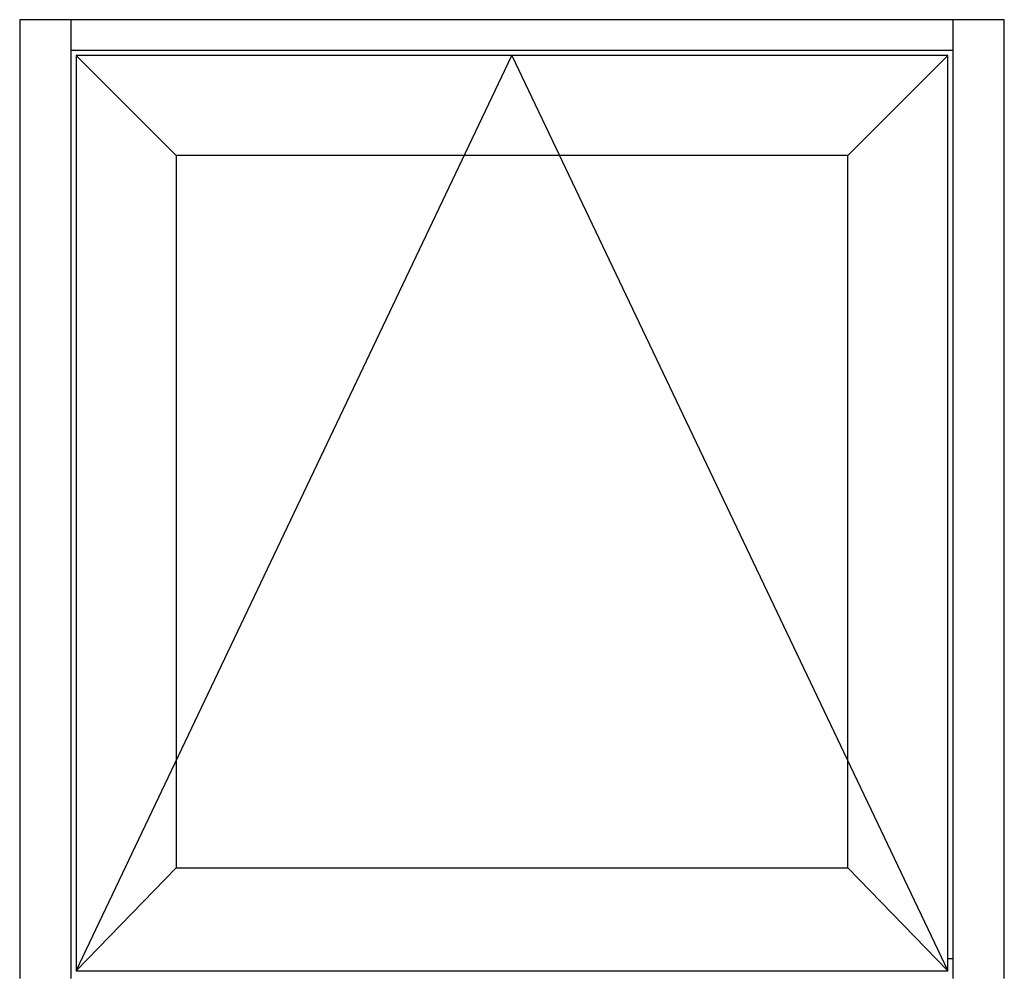
# Model space of a CAD drawing. Extents: x -19.9 to 27.7, y -0.4 to 58.3.
# Drawn here: x 3.7 to 27.7, y 24.4 to 47.6 of the extents above; entities that cross this region are included whole.
import ezdxf

# ---------------------------------------------------------------- set-up
doc = ezdxf.new("R2010")
doc.units = 0
doc.header["$LTSCALE"] = 0.3
doc.header["$MEASUREMENT"] = 0
doc.layers.add('ELEVATION', color=5, linetype='CONTINUOUS')

msp = doc.modelspace()

# ---------------------------------------------------------------- linework, layer by layer
at = {"layer": 'ELEVATION'}
for p, q in [((27.715, 47.624), (3.715, 47.624)), ((3.715, 47.624), (3.715, 24.249)), ((4.965, 47.624), (4.965, 24.249)), ((26.465, 24.249), (26.465, 47.624)), ((27.715, 24.249), (27.715, 47.624)), ((26.465, 46.874), (4.965, 46.874)), ((26.34, 24.738), (26.465, 24.738))]:
    msp.add_line(p, q, dxfattribs=at)
at = {"layer": 'ELEVATION', "color": 6}
for p, q in [((5.09, 24.437), (15.715, 46.749)), ((26.34, 46.749), (5.09, 46.749)), ((5.09, 46.749), (5.09, 24.437)), ((5.09, 46.749), (7.526, 44.313)), ((15.715, 46.749), (26.34, 24.437)), ((26.34, 46.749), (23.904, 44.313)), ((26.34, 24.437), (26.34, 46.749)), ((23.904, 44.313), (7.526, 44.313)), ((7.526, 44.313), (7.526, 26.947)), ((23.904, 26.947), (23.904, 44.313)), ((5.09, 24.437), (7.526, 26.947)), ((7.526, 26.947), (23.904, 26.947)), ((26.34, 24.437), (23.904, 26.947)), ((5.09, 24.437), (26.34, 24.437))]:
    msp.add_line(p, q, dxfattribs=at)

doc.saveas('drawing.dxf')
